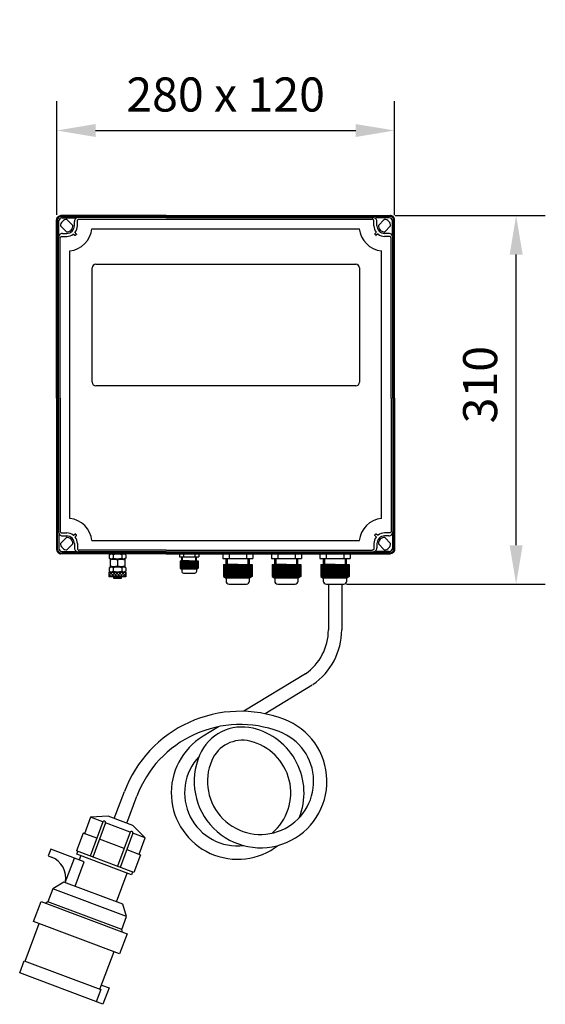
# Model space of a CAD drawing. Extents: x 3225 to 6594, y 9582 to 11848.
# Drawn here: x 5862 to 6295, y 9915 to 10724 of the extents above; entities that cross this region are included whole.
import ezdxf

# ---------------------------------------------------------------- set-up
doc = ezdxf.new("R2010")
doc.units = 0
doc.layers.get('0').update_dxf_attribs({"linetype": 'CONTINUOUS'})
doc.layers.get('DEFPOINTS').update_dxf_attribs({"linetype": 'CONTINUOUS'})
for name, color, linetype in [('AM_0', 7, 'CONTINUOUS'), ('AM_0N', 7, 'CONTINUOUS'), ('AM_4', 3, 'CONTINUOUS'), ('AM_5', 3, 'CONTINUOUS'), ('L1', 7, 'CONTINUOUS')]:
    doc.layers.add(name, color=color, linetype=linetype)
doc.dimstyles.new('GEN-ISO$0$0$0', dxfattribs={"dimscale": 4, "dimtxt": 3.5, "dimasz": 2.5, "dimexe": 1, "dimexo": 1, "dimgap": 2, "dimtad": 1, "dimtxsty": 'STANDARD', "dimcen": 0, "dimclrd": 3, "dimclre": 3, "dimclrt": 2, "dimazin": 3, "dimtp": 0.1, "dimtm": 0.1, "dimtfac": 0.71, "dimtmove": 0, "dimatfit": 3, "dimtzin": 0})

# ---------------------------------------------------------------- blocks, each defined once
blk = doc.blocks.new('*D31')
at = {"layer": 'AM_5', "color": 3}
for p, q in [((5892.89, 10564.05), (5892.89, 10657.26)), ((6170.87, 10563.75), (6170.87, 10657.26)), ((5924.89, 10633.26), (6138.87, 10633.26))]:
    blk.add_line(p, q, dxfattribs=at)
for points in [[(5924.89, 10638.59), (5924.89, 10627.93), (5892.89, 10633.26)], [(6138.87, 10638.59), (6138.87, 10627.93), (6170.87, 10633.26)]]:
    blk.add_solid(points, dxfattribs=at)
at = {"layer": 'DEFPOINTS', "color": 0}
for p in [(6170.87, 10633.26), (5892.89, 10560.05), (6170.87, 10559.75)]:
    blk.add_point(p, dxfattribs=at)
at = {"layer": 'AM_5', "color": 2, "insert": (6031.88, 10659.26), "char_height": 28, "attachment_point": 5}
blk.add_mtext('280 x 120', dxfattribs=at)
blk = doc.blocks.new('*D32')
at = {"layer": 'AM_5', "color": 3}
for p, q in [((6171.37, 10563.26), (6294.87, 10563.26)), ((6270.87, 10292.27), (6270.87, 10531.26)), ((6131.35, 10260.27), (6294.87, 10260.27))]:
    blk.add_line(p, q, dxfattribs=at)
for points in [[(6265.54, 10531.26), (6276.21, 10531.26), (6270.87, 10563.26)], [(6265.54, 10292.27), (6276.21, 10292.27), (6270.87, 10260.27)]]:
    blk.add_solid(points, dxfattribs=at)
at = {"layer": 'DEFPOINTS', "color": 0}
for p in [(6167.37, 10563.26), (6270.87, 10563.26), (6127.35, 10260.27)]:
    blk.add_point(p, dxfattribs=at)
at = {"layer": 'AM_5', "color": 2, "insert": (6244.87, 10424.27), "char_height": 28, "attachment_point": 5, "rotation": 90}
blk.add_mtext('310', dxfattribs=at)

msp = doc.modelspace()

# ---------------------------------------------------------------- hatches: boundary and pattern name
at = {"layer": 'AM_4'}
h = msp.add_hatch(dxfattribs=at)
h.set_pattern_fill('_U', color=256, scale=1.725, angle=45, style=0, double=1, pattern_type=0)
h.set_pattern_definition([(45, (-11288.9838, 10504.4923), (-1.2197592, 1.2197592), []), (135, (-11288.9838, 10504.4923), (-1.2197592, -1.2197592), [])])
h.paths.add_polyline_path([(5936.14, 10266.36), (5949.64, 10266.36), (5949.64, 10270.11), (5936.14, 10270.11)])

# ---------------------------------------------------------------- linework, layer by layer
for p, q in [((5922.04, 10426.25), (5922.04, 10520.25)), ((5925.04, 10523.25), (6139.04, 10523.25)), ((6142.04, 10520.25), (6142.04, 10426.25)), ((6139.04, 10423.25), (5925.04, 10423.25)), ((5942.89, 10279.99), (5942.89, 10275.37))]:
    msp.add_line(p, q)
for points in [[(5936.14, 10270.11), (5949.64, 10270.11), (5949.64, 10266.36), (5936.14, 10266.36)], [(5939.89, 10266.36), (5945.89, 10266.36), (5945.89, 10264.86), (5939.89, 10264.86)]]:
    msp.add_lwpolyline(points, close=True)
for centre, start, end in [((5925.04, 10520.25), 90, 180), ((6139.04, 10520.25), 0, 90), ((5925.04, 10426.25), 180, 270), ((6139.04, 10426.25), 270, 0)]:
    msp.add_arc(centre, 3, start, end)
at = {"layer": 'AM_0'}
for p, q in [((5993.95, 10282.7), (6009.82, 10282.7)), ((5994.37, 10279.5), (6009.41, 10279.5)), ((5995.81, 10279.5), (5995.81, 10282.7)), ((6001.89, 10279.5), (5995.81, 10279.5)), ((6001.89, 10279.5), (6007.97, 10279.5)), ((6007.97, 10279.5), (6007.97, 10282.7)), ((6029.49, 10281.28), (6054.28, 10281.28)), ((6030.14, 10276.28), (6053.64, 10276.28)), ((6032.39, 10276.28), (6032.39, 10281.28)), ((6041.89, 10276.28), (6032.39, 10276.28)), ((6041.89, 10276.28), (6051.39, 10276.28)), ((6051.39, 10276.28), (6051.39, 10281.28)), ((6069.49, 10281.28), (6094.28, 10281.28)), ((6070.14, 10276.28), (6093.64, 10276.28)), ((6072.39, 10276.28), (6072.39, 10281.28)), ((6081.89, 10276.28), (6072.39, 10276.28)), ((6081.89, 10276.28), (6091.39, 10276.28)), ((6091.39, 10276.28), (6091.39, 10281.28)), ((6109.49, 10281.28), (6134.28, 10281.28)), ((6110.14, 10276.28), (6133.64, 10276.28)), ((6112.39, 10276.28), (6112.39, 10281.28)), ((6121.89, 10276.28), (6112.39, 10276.28)), ((6121.89, 10276.28), (6131.39, 10276.28)), ((6131.39, 10276.28), (6131.39, 10281.28)), ((5995.71, 10272.46), (5995.71, 10270.86)), ((5997.31, 10269.26), (6006.47, 10269.26)), ((6008.07, 10270.86), (6008.07, 10272.46)), ((6032.23, 10265.27), (6032.23, 10262.77)), ((6034.73, 10260.27), (6049.04, 10260.27)), ((6051.54, 10262.77), (6051.54, 10265.27)), ((6072.23, 10265.27), (6072.23, 10262.77)), ((6074.73, 10260.27), (6089.04, 10260.27)), ((6091.54, 10262.77), (6091.54, 10265.27)), ((6112.23, 10265.27), (6112.23, 10262.77)), ((6114.73, 10260.27), (6129.04, 10260.27)), ((6131.54, 10262.77), (6131.54, 10265.27))]:
    msp.add_line(p, q, dxfattribs=at)
for centre, radius, start, end in [((5997.31, 10270.86), 1.6, 180, 270), ((6006.47, 10270.86), 1.6, 270, 0), ((6034.73, 10262.77), 2.5, 180, 270), ((6049.04, 10262.77), 2.5, 270, 0), ((6074.73, 10262.77), 2.5, 180, 270), ((6089.04, 10262.77), 2.5, 270, 0), ((6114.73, 10262.77), 2.5, 180, 270), ((6129.04, 10262.77), 2.5, 270, 0)]:
    msp.add_arc(centre, radius, start, end, dxfattribs=at)
at = {"layer": 'AM_0N'}
for p, q in [((5935.96, 10284.42), (5937.41, 10285.26)), ((5935.96, 10284.42), (5935.96, 10281.67)), ((5948.36, 10285.26), (5937.41, 10285.26)), ((5939.42, 10284.42), (5939.42, 10281.67)), ((5946.35, 10284.42), (5946.35, 10281.67)), ((5949.82, 10284.42), (5948.36, 10285.26)), ((5949.82, 10284.42), (5949.82, 10281.67)), ((5993.95, 10285.26), (5993.95, 10282.7)), ((5997.28, 10285.26), (5997.28, 10282.7)), ((6006.49, 10285.26), (6006.49, 10282.7)), ((6009.82, 10285.26), (6009.82, 10282.7)), ((6029.49, 10285.28), (6029.49, 10281.28)), ((6034.69, 10285.28), (6034.69, 10281.28)), ((6049.08, 10285.28), (6049.08, 10281.28)), ((6054.28, 10285.28), (6054.28, 10281.28)), ((6069.49, 10285.28), (6069.49, 10281.28)), ((6074.69, 10285.28), (6074.69, 10281.28)), ((6089.08, 10285.28), (6089.08, 10281.28)), ((6094.28, 10285.28), (6094.28, 10281.28)), ((6109.49, 10285.28), (6109.49, 10281.28)), ((6114.69, 10285.28), (6114.69, 10281.28)), ((6129.08, 10285.28), (6129.08, 10281.28)), ((6134.28, 10285.28), (6134.28, 10281.28)), ((5935.96, 10281.67), (5937.41, 10280.83)), ((5937.41, 10280.83), (5936.89, 10280.53)), ((5936.89, 10280.53), (5936.89, 10274.84)), ((5948.36, 10280.83), (5937.41, 10280.83)), ((5937.41, 10280.83), (5948.36, 10280.83)), ((5949.82, 10281.67), (5948.36, 10280.83)), ((5948.36, 10280.83), (5948.89, 10280.53)), ((5948.89, 10280.53), (5948.89, 10274.84)), ((5994.37, 10279.5), (5994.37, 10273.23)), ((5997.69, 10279.5), (5997.69, 10273.23)), ((6006.08, 10279.5), (6006.08, 10273.23)), ((6009.41, 10279.5), (6009.41, 10273.23)), ((6030.14, 10276.28), (6030.14, 10266.48)), ((6035.33, 10276.28), (6035.33, 10266.48)), ((6048.44, 10276.28), (6048.44, 10266.48)), ((6053.64, 10276.28), (6053.64, 10266.48)), ((6070.14, 10276.28), (6070.14, 10266.48)), ((6075.33, 10276.28), (6075.33, 10266.48)), ((6088.44, 10276.28), (6088.44, 10266.48)), ((6093.64, 10276.28), (6093.64, 10266.48)), ((6110.14, 10276.28), (6110.14, 10266.48)), ((6115.33, 10276.28), (6115.33, 10266.48)), ((6128.44, 10276.28), (6128.44, 10266.48)), ((6133.64, 10276.28), (6133.64, 10266.48)), ((5935.96, 10273.69), (5937.41, 10274.53)), ((5935.96, 10273.69), (5935.96, 10270.95)), ((5935.96, 10270.95), (5937.41, 10270.11)), ((5936.89, 10274.84), (5937.41, 10274.53)), ((5948.36, 10274.53), (5937.41, 10274.53)), ((5948.36, 10274.53), (5937.41, 10274.53)), ((5948.36, 10270.11), (5937.41, 10270.11)), ((5939.42, 10273.69), (5939.42, 10270.95)), ((5946.35, 10273.69), (5946.35, 10270.95)), ((5948.89, 10274.84), (5948.36, 10274.53)), ((5949.82, 10273.69), (5948.36, 10274.53)), ((5949.82, 10270.95), (5948.36, 10270.11)), ((5949.82, 10273.69), (5949.82, 10270.95)), ((5994.37, 10273.23), (5995.71, 10272.46)), ((6008.07, 10272.46), (5995.71, 10272.46)), ((6009.41, 10273.23), (6008.07, 10272.46)), ((6030.14, 10266.48), (6032.23, 10265.27)), ((6051.54, 10265.27), (6032.23, 10265.27)), ((6053.64, 10266.48), (6051.54, 10265.27)), ((6070.14, 10266.48), (6072.23, 10265.27)), ((6091.54, 10265.27), (6072.23, 10265.27)), ((6093.64, 10266.48), (6091.54, 10265.27)), ((6110.14, 10266.48), (6112.23, 10265.27)), ((6131.54, 10265.27), (6112.23, 10265.27)), ((6133.64, 10266.48), (6131.54, 10265.27))]:
    msp.add_line(p, q, dxfattribs=at)
for centre, radius, start, end in [((5937.69, 10281.89), 3.06, 55.56153, 115.56153), ((5942.89, 10273.51), 11.45, 72.38303, 107.61697), ((5948.08, 10281.89), 3.06, 64.43847, 124.43847), ((5937.69, 10284.2), 3.06, 244.43847, 304.43847), ((5939.89, 10271.88), 8.65, 69.70545, 110.29455), ((5939.89, 10283.49), 8.65, 249.70545, 290.29455), ((5942.89, 10292.59), 11.45, 252.38303, 287.61697), ((5945.89, 10271.88), 8.65, 69.70545, 110.29455), ((5945.89, 10283.49), 8.65, 249.70545, 290.29455), ((5948.08, 10284.2), 3.06, 235.56153, 295.56153), ((5937.69, 10271.17), 3.06, 55.56153, 115.56153), ((5937.69, 10273.48), 3.06, 244.43847, 304.43847), ((5942.89, 10262.78), 11.45, 72.38303, 107.61697), ((5942.89, 10281.86), 11.45, 252.38303, 287.61697), ((5948.08, 10271.17), 3.06, 64.43847, 124.43847), ((5948.08, 10273.48), 3.06, 235.56153, 295.56153), ((5996.03, 10275.66), 2.94, 244.43847, 304.43847), ((6001.89, 10290.03), 17.32, 255.98522, 284.01478), ((6007.74, 10275.66), 2.94, 235.56153, 295.56153), ((6032.73, 10270.27), 4.6, 244.43847, 304.43847), ((6041.89, 10292.74), 27.06, 255.98522, 284.01478), ((6051.04, 10270.27), 4.6, 235.56153, 295.56153), ((6072.73, 10270.27), 4.6, 244.43847, 304.43847), ((6081.89, 10292.74), 27.06, 255.98522, 284.01478), ((6091.04, 10270.27), 4.6, 235.56153, 295.56153), ((6112.73, 10270.27), 4.6, 244.43847, 304.43847), ((6121.89, 10292.74), 27.06, 255.98522, 284.01478), ((6131.04, 10270.27), 4.6, 235.56153, 295.56153)]:
    msp.add_arc(centre, radius, start, end, dxfattribs=at)
at = {"layer": 'AM_4'}
for p, q in [((5909.92, 10555), (5909.92, 10558.96)), ((5911.33, 10560.45), (6152.32, 10560.46)), ((6153.82, 10555), (6153.82, 10558.96)), ((5921.89, 10552.46), (6141.89, 10552.46)), ((5895.67, 10413.27), (5895.67, 10544.7)), ((5897.17, 10546.2), (5901.12, 10546.2)), ((5906.83, 10547.99), (5907.92, 10547.08)), ((5909.05, 10548.21), (5908.13, 10549.29)), ((5908.32, 10547.09), (5909.03, 10547.8)), ((6154.7, 10548.21), (6155.61, 10549.29)), ((6155.42, 10547.09), (6154.72, 10547.8)), ((6156.92, 10547.99), (6155.83, 10547.08)), ((6166.57, 10546.2), (6162.62, 10546.2)), ((6168.07, 10413.27), (6168.07, 10544.7)), ((5903.67, 10314.28), (5903.67, 10534.23)), ((6159.98, 10314.28), (6159.98, 10534.23)), ((5895.67, 10413.27), (5895.67, 10303.82)), ((6168.07, 10413.27), (6168.07, 10303.82)), ((5897.17, 10302.32), (5901.12, 10302.32)), ((5906.83, 10300.53), (5907.92, 10301.44)), ((5909.05, 10300.31), (5908.13, 10299.23)), ((5908.32, 10301.43), (5909.03, 10300.72)), ((6154.7, 10300.31), (6155.61, 10299.23)), ((6155.42, 10301.43), (6154.72, 10300.72)), ((6156.92, 10300.53), (6155.83, 10301.44)), ((6166.57, 10302.32), (6162.62, 10302.32)), ((5909.92, 10293.52), (5909.92, 10289.56)), ((5921.89, 10296.06), (6141.89, 10296.06)), ((6153.82, 10293.52), (6153.82, 10289.56)), ((5982.87, 10288.06), (5911.42, 10288.06)), ((5982.87, 10288.06), (6152.32, 10288.06)), ((5994.65, 10279.5), (5994.65, 10273.07)), ((5995.29, 10279.5), (5995.29, 10272.81)), ((5995.93, 10279.5), (5995.93, 10272.72)), ((5996.45, 10279.5), (5996.45, 10282.7)), ((5996.57, 10279.5), (5996.57, 10272.77)), ((5997.21, 10279.5), (5997.21, 10272.97)), ((5998.05, 10279.5), (5998.05, 10273.15)), ((5998.69, 10279.5), (5998.69, 10273.02)), ((5999.33, 10279.5), (5999.33, 10272.91)), ((5999.97, 10279.5), (5999.97, 10272.82)), ((6000.61, 10279.5), (6000.61, 10272.77)), ((6001.25, 10279.5), (6001.25, 10272.73)), ((6001.89, 10279.5), (6001.89, 10272.72)), ((6002.53, 10279.5), (6002.53, 10272.73)), ((6003.17, 10279.5), (6003.17, 10272.77)), ((6003.81, 10279.5), (6003.81, 10272.82)), ((6004.45, 10279.5), (6004.45, 10272.91)), ((6005.09, 10279.5), (6005.09, 10273.02)), ((6005.73, 10279.5), (6005.73, 10273.15)), ((6006.56, 10279.5), (6006.56, 10272.97)), ((6007.2, 10279.5), (6007.2, 10272.77)), ((6007.33, 10279.5), (6007.33, 10282.7)), ((6007.84, 10279.5), (6007.84, 10272.72)), ((6008.48, 10279.5), (6008.48, 10272.81)), ((6009.12, 10279.5), (6009.12, 10273.07)), ((6030.58, 10276.28), (6030.58, 10266.23)), ((6031.58, 10276.28), (6031.58, 10265.83)), ((6032.58, 10276.28), (6032.58, 10265.68)), ((6033.39, 10276.28), (6033.39, 10281.28)), ((6033.58, 10276.28), (6033.58, 10265.76)), ((6034.58, 10276.28), (6034.58, 10266.07)), ((6035.89, 10276.28), (6035.89, 10266.35)), ((6036.89, 10276.28), (6036.89, 10266.14)), ((6037.89, 10276.28), (6037.89, 10265.98)), ((6038.89, 10276.28), (6038.89, 10265.85)), ((6039.89, 10276.28), (6039.89, 10265.75)), ((6040.89, 10276.28), (6040.89, 10265.7)), ((6041.89, 10276.28), (6041.89, 10265.68)), ((6042.89, 10276.28), (6042.89, 10265.7)), ((6043.89, 10276.28), (6043.89, 10265.75)), ((6044.89, 10276.28), (6044.89, 10265.85)), ((6045.89, 10276.28), (6045.89, 10265.98)), ((6046.89, 10276.28), (6046.89, 10266.14)), ((6047.89, 10276.28), (6047.89, 10266.35)), ((6049.19, 10276.28), (6049.19, 10266.07)), ((6050.19, 10276.28), (6050.19, 10265.76)), ((6050.39, 10276.28), (6050.39, 10281.28)), ((6051.19, 10276.28), (6051.19, 10265.68)), ((6052.19, 10276.28), (6052.19, 10265.83)), ((6053.19, 10276.28), (6053.19, 10266.23)), ((6070.58, 10276.28), (6070.58, 10266.23)), ((6071.58, 10276.28), (6071.58, 10265.83)), ((6072.58, 10276.28), (6072.58, 10265.68)), ((6073.39, 10276.28), (6073.39, 10281.28)), ((6073.58, 10276.28), (6073.58, 10265.76)), ((6074.58, 10276.28), (6074.58, 10266.07)), ((6075.89, 10276.28), (6075.89, 10266.35)), ((6076.89, 10276.28), (6076.89, 10266.14)), ((6077.89, 10276.28), (6077.89, 10265.98)), ((6078.89, 10276.28), (6078.89, 10265.85)), ((6079.89, 10276.28), (6079.89, 10265.75)), ((6080.89, 10276.28), (6080.89, 10265.7)), ((6081.89, 10276.28), (6081.89, 10265.68)), ((6082.89, 10276.28), (6082.89, 10265.7)), ((6083.89, 10276.28), (6083.89, 10265.75)), ((6084.89, 10276.28), (6084.89, 10265.85)), ((6085.89, 10276.28), (6085.89, 10265.98)), ((6086.89, 10276.28), (6086.89, 10266.14)), ((6087.89, 10276.28), (6087.89, 10266.35)), ((6089.19, 10276.28), (6089.19, 10266.07)), ((6090.19, 10276.28), (6090.19, 10265.76)), ((6090.39, 10276.28), (6090.39, 10281.28)), ((6091.19, 10276.28), (6091.19, 10265.68)), ((6092.19, 10276.28), (6092.19, 10265.83)), ((6093.19, 10276.28), (6093.19, 10266.23)), ((6110.58, 10276.28), (6110.58, 10266.23)), ((6111.58, 10276.28), (6111.58, 10265.83)), ((6112.58, 10276.28), (6112.58, 10265.68)), ((6113.39, 10276.28), (6113.39, 10281.28)), ((6113.58, 10276.28), (6113.58, 10265.76)), ((6114.58, 10276.28), (6114.58, 10266.07)), ((6115.89, 10276.28), (6115.89, 10266.35)), ((6116.89, 10276.28), (6116.89, 10266.14)), ((6117.89, 10276.28), (6117.89, 10265.98)), ((6118.89, 10276.28), (6118.89, 10265.85)), ((6119.89, 10276.28), (6119.89, 10265.75)), ((6120.89, 10276.28), (6120.89, 10265.7)), ((6121.89, 10276.28), (6121.89, 10265.68)), ((6122.89, 10276.28), (6122.89, 10265.7)), ((6123.89, 10276.28), (6123.89, 10265.75)), ((6124.89, 10276.28), (6124.89, 10265.85)), ((6125.89, 10276.28), (6125.89, 10265.98)), ((6126.89, 10276.28), (6126.89, 10266.14)), ((6127.89, 10276.28), (6127.89, 10266.35)), ((6129.19, 10276.28), (6129.19, 10266.07)), ((6130.19, 10276.28), (6130.19, 10265.76)), ((6130.39, 10276.28), (6130.39, 10281.28)), ((6131.19, 10276.28), (6131.19, 10265.68)), ((6132.19, 10276.28), (6132.19, 10265.83)), ((6133.19, 10276.28), (6133.19, 10266.23)), ((6116.43, 10260.27), (6116.43, 10222.59)), ((6127.35, 10260.27), (6127.35, 10222.59)), ((6097.49, 10186.59), (6046.8, 10155.64)), ((6103.18, 10177.27), (6064.42, 10153.61)), ((6026.08, 10142.98), (6013.32, 10135.2)), ((5940.29, 10067.59), (5948.56, 10089.61)), ((5950.51, 10063.75), (5958.79, 10085.77)), ((5920.82, 10068.5), (5915.75, 10055.02)), ((5930.93, 10064.7), (5920.38, 10036.62)), ((5935.29, 10069.47), (5920.82, 10068.5)), ((5930.93, 10064.7), (5920.82, 10068.5)), ((5955.51, 10061.87), (5935.29, 10069.47)), ((5933.18, 10063.86), (5922.63, 10035.77)), ((5953.4, 10056.26), (5933.18, 10063.86)), ((5965.76, 10051.61), (5955.51, 10061.87)), ((5914.63, 10055.44), (5909.15, 10040.84)), ((5925.87, 10051.22), (5914.63, 10055.44)), ((5948.33, 10042.78), (5928.11, 10050.38)), ((5953.4, 10056.26), (5942.84, 10028.17)), ((5955.64, 10055.41), (5945.09, 10027.33)), ((5965.76, 10051.61), (5955.64, 10055.41)), ((5960.69, 10038.13), (5965.76, 10051.61)), ((5887.94, 10042.4), (5885.83, 10036.78)), ((5915.63, 10031.99), (5887.94, 10042.4)), ((5956.32, 10023.11), (5909.15, 10040.84)), ((5909.42, 10038.17), (5910.27, 10040.42)), ((5950.58, 10041.93), (5961.81, 10037.71)), ((5885.83, 10036.78), (5888.64, 10035.73)), ((5899.85, 10014.85), (5907.6, 10035.01)), ((5954.36, 10021.28), (5909.42, 10038.17)), ((5911.53, 10033.53), (5912.79, 10036.9)), ((5961.81, 10037.71), (5956.32, 10023.11)), ((5908.04, 10011.77), (5915.63, 10031.99)), ((5942.12, 9998.96), (5950.99, 10022.55)), ((5955.21, 10023.53), (5954.36, 10021.28)), ((5889.74, 10009.67), (5885.73, 9998.99)), ((5898.88, 10015.21), (5889.74, 10009.67)), ((5950.4, 9986.88), (5889.74, 10009.67)), ((5947.18, 9997.06), (5898.88, 10015.21)), ((5873.92, 9982.93), (5880.04, 9999.22)), ((5880.04, 9999.22), (5950.81, 9972.62)), ((5885.73, 9998.99), (5883.86, 9997.78)), ((5946.38, 9976.19), (5885.73, 9998.99)), ((5950.4, 9986.88), (5947.18, 9997.06)), ((5946.38, 9976.19), (5950.4, 9986.88)), ((5866.9, 9950.31), (5878.51, 9981.2)), ((5944.69, 9956.33), (5873.92, 9982.93)), ((5947, 9974.05), (5946.38, 9976.19)), ((5950.81, 9972.62), (5944.69, 9956.33)), ((5928.5, 9927.17), (5940.11, 9958.06)), ((5862.45, 9940.45), (5866.25, 9950.56)), ((5866.25, 9950.56), (5929.15, 9926.92)), ((5930.97, 9914.7), (5862.45, 9940.45)), ((5929.15, 9926.92), (5925.35, 9916.81)), ((5929.76, 9930.54), (5936.03, 9928.18)), ((5936.03, 9928.18), (5930.97, 9914.7))]:
    msp.add_line(p, q, dxfattribs=at)
for points in [[(5909.92, 10558.96), (5909.93, 10559.14), (5909.97, 10559.32), (5910.02, 10559.49), (5910.09, 10559.66), (5910.19, 10559.81), (5910.3, 10559.95), (5910.43, 10560.08), (5910.57, 10560.19), (5910.73, 10560.29), (5910.89, 10560.36), (5911.06, 10560.42), (5911.24, 10560.45), (5911.42, 10560.46)], [(6153.82, 10558.96), (6153.81, 10559.14), (6153.78, 10559.32), (6153.73, 10559.49), (6153.65, 10559.66), (6153.56, 10559.81), (6153.45, 10559.95), (6153.32, 10560.08), (6153.18, 10560.19), (6153.02, 10560.29), (6152.86, 10560.36), (6152.68, 10560.42), (6152.5, 10560.45), (6152.32, 10560.46)], [(5895.67, 10544.7), (5895.68, 10544.88), (5895.72, 10545.06), (5895.77, 10545.23), (5895.84, 10545.4), (5895.94, 10545.55), (5896.05, 10545.69), (5896.18, 10545.82), (5896.32, 10545.93), (5896.48, 10546.03), (5896.64, 10546.1), (5896.81, 10546.16), (5896.99, 10546.19), (5897.17, 10546.2)], [(5906.45, 10548), (5906.47, 10548.01), (5906.49, 10548.02), (5906.52, 10548.03), (5906.54, 10548.04), (5906.57, 10548.05), (5906.6, 10548.06), (5906.63, 10548.06), (5906.66, 10548.06), (5906.69, 10548.05), (5906.72, 10548.05), (5906.74, 10548.04), (5906.77, 10548.03), (5906.8, 10548.01), (5906.82, 10548), (5906.83, 10547.99)], [(5908.32, 10547.09), (5908.25, 10547.04), (5908.17, 10547.01), (5908.08, 10547.01), (5907.99, 10547.03), (5907.92, 10547.08)], [(5908.13, 10549.29), (5908.11, 10549.33), (5908.09, 10549.36), (5908.08, 10549.38), (5908.07, 10549.4), (5908.07, 10549.43), (5908.07, 10549.45), (5908.06, 10549.47), (5908.06, 10549.49), (5908.06, 10549.51), (5908.07, 10549.54), (5908.07, 10549.56), (5908.08, 10549.58), (5908.09, 10549.6), (5908.1, 10549.63), (5908.11, 10549.65), (5908.12, 10549.67)], [(5909.05, 10548.21), (5909.09, 10548.13), (5909.11, 10548.04), (5909.11, 10547.96), (5909.08, 10547.87), (5909.03, 10547.8)], [(6154.7, 10548.21), (6154.65, 10548.13), (6154.63, 10548.04), (6154.63, 10547.96), (6154.66, 10547.87), (6154.72, 10547.8)], [(6155.42, 10547.09), (6155.5, 10547.04), (6155.58, 10547.01), (6155.67, 10547.01), (6155.75, 10547.03), (6155.83, 10547.08)], [(6155.61, 10549.29), (6155.64, 10549.33), (6155.65, 10549.36), (6155.66, 10549.38), (6155.67, 10549.4), (6155.68, 10549.43), (6155.68, 10549.45), (6155.68, 10549.47), (6155.68, 10549.49), (6155.68, 10549.51), (6155.68, 10549.54), (6155.67, 10549.56), (6155.67, 10549.58), (6155.66, 10549.6), (6155.65, 10549.63), (6155.64, 10549.65), (6155.62, 10549.67)], [(6157.29, 10548), (6157.27, 10548.01), (6157.25, 10548.02), (6157.23, 10548.03), (6157.2, 10548.04), (6157.17, 10548.05), (6157.15, 10548.06), (6157.12, 10548.06), (6157.09, 10548.06), (6157.06, 10548.05), (6157.03, 10548.05), (6157, 10548.04), (6156.98, 10548.03), (6156.95, 10548.01), (6156.93, 10548), (6156.92, 10547.99)], [(6168.07, 10544.7), (6168.06, 10544.88), (6168.03, 10545.06), (6167.98, 10545.23), (6167.9, 10545.4), (6167.81, 10545.55), (6167.7, 10545.69), (6167.57, 10545.82), (6167.43, 10545.93), (6167.27, 10546.03), (6167.11, 10546.1), (6166.93, 10546.16), (6166.75, 10546.19), (6166.57, 10546.2)], [(5895.67, 10303.82), (5895.68, 10303.64), (5895.72, 10303.46), (5895.77, 10303.29), (5895.84, 10303.12), (5895.94, 10302.97), (5896.05, 10302.82), (5896.18, 10302.7), (5896.32, 10302.58), (5896.48, 10302.49), (5896.64, 10302.42), (5896.81, 10302.36), (5896.99, 10302.33), (5897.17, 10302.32)], [(5906.45, 10300.52), (5906.47, 10300.51), (5906.49, 10300.5), (5906.52, 10300.48), (5906.54, 10300.47), (5906.57, 10300.47), (5906.6, 10300.46), (5906.63, 10300.46), (5906.66, 10300.46), (5906.69, 10300.46), (5906.72, 10300.47), (5906.74, 10300.48), (5906.77, 10300.49), (5906.8, 10300.51), (5906.82, 10300.52), (5906.83, 10300.53)], [(5908.32, 10301.43), (5908.25, 10301.48), (5908.17, 10301.51), (5908.08, 10301.51), (5907.99, 10301.49), (5907.92, 10301.44)], [(5909.05, 10300.31), (5909.09, 10300.39), (5909.11, 10300.47), (5909.11, 10300.56), (5909.08, 10300.65), (5909.03, 10300.72)], [(6154.7, 10300.31), (6154.65, 10300.39), (6154.63, 10300.47), (6154.63, 10300.56), (6154.66, 10300.65), (6154.72, 10300.72)], [(6155.42, 10301.43), (6155.5, 10301.48), (6155.58, 10301.51), (6155.67, 10301.51), (6155.75, 10301.49), (6155.83, 10301.44)], [(6168.07, 10303.82), (6168.06, 10303.64), (6168.03, 10303.46), (6167.98, 10303.29), (6167.9, 10303.12), (6167.81, 10302.97), (6167.7, 10302.82), (6167.57, 10302.7), (6167.43, 10302.58), (6167.27, 10302.49), (6167.11, 10302.42), (6166.93, 10302.36), (6166.75, 10302.33), (6166.57, 10302.32)], [(5908.13, 10299.23), (5908.11, 10299.19), (5908.09, 10299.16), (5908.08, 10299.14), (5908.07, 10299.12), (5908.07, 10299.09), (5908.07, 10299.07), (5908.06, 10299.05), (5908.06, 10299.03), (5908.06, 10299.01), (5908.07, 10298.98), (5908.07, 10298.96), (5908.08, 10298.94), (5908.09, 10298.92), (5908.1, 10298.89), (5908.11, 10298.87), (5908.12, 10298.85)], [(6155.61, 10299.23), (6155.64, 10299.19), (6155.65, 10299.16), (6155.66, 10299.14), (6155.67, 10299.12), (6155.68, 10299.09), (6155.68, 10299.07), (6155.68, 10299.05), (6155.68, 10299.03), (6155.68, 10299.01), (6155.68, 10298.98), (6155.67, 10298.96), (6155.67, 10298.94), (6155.66, 10298.92), (6155.65, 10298.89), (6155.64, 10298.87), (6155.62, 10298.85)], [(5909.92, 10289.56), (5909.93, 10289.38), (5909.97, 10289.2), (5910.02, 10289.03), (5910.09, 10288.86), (5910.19, 10288.71), (5910.3, 10288.56), (5910.43, 10288.44), (5910.57, 10288.32), (5910.73, 10288.23), (5910.89, 10288.16), (5911.06, 10288.1), (5911.24, 10288.07), (5911.42, 10288.06)], [(6153.82, 10289.56), (6153.81, 10289.38), (6153.78, 10289.2), (6153.73, 10289.03), (6153.65, 10288.86), (6153.56, 10288.71), (6153.45, 10288.56), (6153.32, 10288.44), (6153.18, 10288.32), (6153.02, 10288.23), (6152.86, 10288.16), (6152.68, 10288.1), (6152.5, 10288.07), (6152.32, 10288.06)]]:
    msp.add_lwpolyline(points, dxfattribs=at)
for centre, radius, start, end in [((5901.12, 10555), 20.92, 277.00121, 353.01929), ((5901.12, 10555), 8.8, 322.71453, 0), ((6162.53, 10555), 20.92, 186.98071, 262.99879), ((6162.62, 10555), 8.8, 180, 217.28547), ((5901.12, 10555), 8.8, 270, 307.28547), ((6162.62, 10555), 8.8, 232.71453, 270), ((6166.07, 10545.4), 3.3, 0, 41.4099), ((5901.12, 10293.52), 20.92, 6.98071, 82.99879), ((6162.53, 10293.52), 20.92, 97.00121, 173.01929), ((5901.12, 10293.52), 8.8, 52.71453, 90), ((6162.62, 10293.52), 8.8, 90, 127.28547), ((5901.12, 10293.52), 8.8, 0, 37.28547), ((6162.62, 10293.52), 8.8, 142.71453, 180), ((6072.75, 10222.59), 43.68, 304.50092, 0), ((6072.75, 10222.59), 54.6, 304.50092, 0), ((6043.97, 10053.76), 101.92, 69.40374, 159.40374), ((6060.61, 10098.05), 54.6, 156.70474, 69.40374), ((6043.97, 10053.76), 91, 69.40374, 159.40374), ((6045.57, 10104.53), 38.22, 76.61989, 156.70474), ((6060.61, 10098.05), 43.68, 156.70474, 69.40374), ((6041.78, 10088.6), 54.6, 337.90975, 76.61989), ((6041.78, 10088.6), 54.6, 121.41141, 307.7906), ((6045.57, 10104.53), 27.3, 76.61989, 156.70474), ((6041.78, 10088.6), 43.68, 310.62312, 76.61989), ((6041.78, 10088.6), 43.68, 136.63818, 276.68645), ((5931.96, 10064.03), 1.23, 351.94725, 146.87525), ((5954.43, 10055.59), 1.23, 351.94725, 146.87525), ((5882.3, 10018.88), 18, 347.06574, 69.40374)]:
    msp.add_arc(centre, radius, start, end, dxfattribs=at)
at = {"layer": 'L1'}
for p, q in [((5892.87, 10413.27), (5892.87, 10559.75)), ((5893.67, 10559.8), (5893.67, 10413.27)), ((5894.67, 10547.78), (5894.67, 10558.86)), ((5982.87, 10563.26), (5896.37, 10563.26)), ((5896.37, 10562.5), (5982.87, 10562.5)), ((5897.27, 10561.46), (5908.34, 10561.46)), ((5901.37, 10560.02), (5901.36, 10560.02)), ((5906.14, 10555.25), (5901.37, 10560.02)), ((5907.42, 10557.5), (5907.42, 10558.46)), ((5982.87, 10561.76), (5910.72, 10561.76)), ((5982.87, 10563.26), (6167.37, 10563.26)), ((6167.37, 10562.5), (5982.87, 10562.5)), ((5982.87, 10561.76), (6153.02, 10561.76)), ((6166.47, 10561.46), (6155.4, 10561.46)), ((6156.32, 10557.5), (6156.32, 10558.46)), ((6157.6, 10555.25), (6162.37, 10560.02)), ((6162.37, 10560.02), (6162.38, 10560.02)), ((6169.07, 10547.78), (6169.07, 10558.86)), ((6170.07, 10559.8), (6170.07, 10413.27)), ((6170.87, 10413.27), (6170.87, 10559.75)), ((5896.1, 10554.76), (5896.1, 10554.75)), ((5896.1, 10554.75), (5900.87, 10549.98)), ((5906.14, 10555.24), (5906.14, 10555.25)), ((5907.42, 10555), (5907.42, 10557.5)), ((6156.32, 10555), (6156.32, 10557.5)), ((6157.6, 10555.24), (6157.6, 10555.25)), ((6167.64, 10554.75), (6162.87, 10549.98)), ((6167.64, 10554.76), (6167.64, 10554.75)), ((5894.37, 10413.27), (5894.37, 10545.4)), ((5897.67, 10548.7), (5898.62, 10548.7)), ((5898.62, 10548.7), (5901.12, 10548.7)), ((5900.87, 10549.98), (5900.88, 10549.98)), ((6165.12, 10548.7), (6162.62, 10548.7)), ((6162.87, 10549.98), (6162.86, 10549.98)), ((6166.07, 10548.7), (6165.12, 10548.7)), ((6169.37, 10413.27), (6169.37, 10545.4)), ((5892.87, 10413.27), (5892.87, 10288.77)), ((5893.67, 10288.72), (5893.67, 10413.27)), ((5894.37, 10413.27), (5894.37, 10303.12)), ((6169.37, 10413.27), (6169.37, 10303.12)), ((6170.07, 10288.72), (6170.07, 10413.27)), ((6170.87, 10413.27), (6170.87, 10288.77)), ((5894.67, 10300.74), (5894.67, 10289.66)), ((5897.67, 10299.82), (5898.62, 10299.82)), ((5898.62, 10299.82), (5901.12, 10299.82)), ((6165.12, 10299.82), (6162.62, 10299.82)), ((6166.07, 10299.82), (6165.12, 10299.82)), ((6169.07, 10300.74), (6169.07, 10289.66)), ((5896.1, 10293.77), (5900.87, 10298.54)), ((5896.1, 10293.76), (5896.1, 10293.77)), ((5900.87, 10298.54), (5900.88, 10298.54)), ((5906.14, 10293.27), (5901.37, 10288.5)), ((5906.14, 10293.28), (5906.14, 10293.27)), ((5907.42, 10293.52), (5907.42, 10291.02)), ((6156.32, 10293.52), (6156.32, 10291.02)), ((6157.6, 10293.28), (6157.6, 10293.27)), ((6157.6, 10293.27), (6162.37, 10288.5)), ((6162.87, 10298.54), (6162.86, 10298.54)), ((6167.64, 10293.77), (6162.87, 10298.54)), ((6167.64, 10293.76), (6167.64, 10293.77)), ((5896.37, 10286.02), (5982.87, 10286.02)), ((5982.87, 10285.26), (5896.37, 10285.26)), ((5897.27, 10287.06), (5908.34, 10287.06)), ((5901.37, 10288.5), (5901.36, 10288.5)), ((5907.42, 10291.02), (5907.42, 10290.06)), ((5982.87, 10286.76), (5910.72, 10286.76)), ((5982.87, 10286.76), (6153.02, 10286.76)), ((6167.37, 10286.02), (5982.87, 10286.02)), ((5982.87, 10285.26), (6167.37, 10285.26)), ((6166.47, 10287.06), (6155.4, 10287.06)), ((6156.32, 10291.02), (6156.32, 10290.06)), ((6162.37, 10288.5), (6162.38, 10288.5))]:
    msp.add_line(p, q, dxfattribs=at)
for points in [[(5892.87, 10559.8), (5892.88, 10559.96), (5892.89, 10560.13), (5892.92, 10560.3), (5892.95, 10560.47), (5892.99, 10560.64), (5893.03, 10560.8), (5893.09, 10560.97), (5893.15, 10561.13), (5893.23, 10561.29), (5893.31, 10561.44), (5893.39, 10561.59), (5893.49, 10561.74), (5893.59, 10561.88), (5893.69, 10562.01), (5893.8, 10562.14), (5893.92, 10562.25), (5894.04, 10562.37), (5894.17, 10562.47), (5894.3, 10562.58), (5894.44, 10562.68), (5894.58, 10562.77), (5894.73, 10562.85), (5894.89, 10562.93), (5895.05, 10563), (5895.21, 10563.06), (5895.37, 10563.11), (5895.54, 10563.16), (5895.71, 10563.2), (5895.88, 10563.22), (5896.04, 10563.24), (5896.21, 10563.26), (5896.37, 10563.26)], [(5892.87, 10559.75), (5892.87, 10559.77), (5892.87, 10559.8)], [(5896.37, 10563.26), (5896.37, 10563.26)], [(5908.34, 10561.46), (5908.35, 10561.46), (5908.38, 10561.46), (5908.41, 10561.45), (5908.44, 10561.44), (5908.46, 10561.43), (5908.49, 10561.42), (5908.51, 10561.4), (5908.54, 10561.39), (5908.56, 10561.37), (5908.58, 10561.35), (5908.59, 10561.32), (5908.61, 10561.3), (5908.62, 10561.28), (5908.63, 10561.26), (5908.63, 10561.23), (5908.64, 10561.21), (5908.64, 10561.19), (5908.64, 10561.17), (5908.64, 10561.15), (5908.64, 10561.12), (5908.64, 10561.1), (5908.63, 10561.08), (5908.62, 10561.06), (5908.61, 10561.03), (5908.6, 10561.01), (5908.59, 10560.99), (5908.57, 10560.97), (5908.56, 10560.95), (5908.54, 10560.93)], [(6155.4, 10561.46), (6155.4, 10561.46), (6155.37, 10561.46), (6155.34, 10561.45), (6155.31, 10561.44), (6155.28, 10561.43), (6155.26, 10561.42), (6155.23, 10561.4), (6155.21, 10561.39), (6155.19, 10561.37), (6155.17, 10561.35), (6155.15, 10561.32), (6155.14, 10561.3), (6155.13, 10561.28), (6155.12, 10561.26), (6155.11, 10561.23), (6155.11, 10561.21), (6155.11, 10561.19), (6155.1, 10561.17), (6155.1, 10561.15), (6155.11, 10561.12), (6155.11, 10561.1), (6155.11, 10561.08), (6155.12, 10561.06), (6155.13, 10561.03), (6155.14, 10561.01), (6155.16, 10560.99), (6155.17, 10560.97), (6155.19, 10560.95), (6155.21, 10560.93)], [(6170.87, 10559.8), (6170.87, 10559.96), (6170.85, 10560.13), (6170.83, 10560.3), (6170.8, 10560.47), (6170.76, 10560.64), (6170.71, 10560.8), (6170.66, 10560.97), (6170.59, 10561.13), (6170.52, 10561.29), (6170.44, 10561.44), (6170.35, 10561.59), (6170.26, 10561.74), (6170.16, 10561.88), (6170.05, 10562.01), (6169.94, 10562.14), (6169.83, 10562.25), (6169.71, 10562.37), (6169.58, 10562.47), (6169.45, 10562.58), (6169.31, 10562.68), (6169.16, 10562.77), (6169.01, 10562.85), (6168.86, 10562.93), (6168.7, 10563), (6168.54, 10563.06), (6168.37, 10563.11), (6168.2, 10563.16), (6168.04, 10563.2), (6167.87, 10563.22), (6167.7, 10563.24), (6167.54, 10563.26), (6167.37, 10563.26)], [(6167.37, 10563.26), (6167.37, 10563.26)], [(6170.87, 10559.75), (6170.87, 10559.77), (6170.87, 10559.8)], [(5895.2, 10547.58), (5895.18, 10547.56), (5895.16, 10547.54), (5895.14, 10547.53), (5895.11, 10547.51), (5895.09, 10547.5), (5895.06, 10547.49), (5895.03, 10547.49), (5895, 10547.48), (5894.97, 10547.48), (5894.94, 10547.48), (5894.92, 10547.49), (5894.89, 10547.49), (5894.86, 10547.5), (5894.83, 10547.52), (5894.81, 10547.53), (5894.78, 10547.55), (5894.76, 10547.57), (5894.74, 10547.59), (5894.72, 10547.61), (5894.71, 10547.64), (5894.7, 10547.66), (5894.69, 10547.68), (5894.68, 10547.7), (5894.68, 10547.73), (5894.67, 10547.75), (5894.67, 10547.78)], [(6168.55, 10547.58), (6168.57, 10547.56), (6168.59, 10547.54), (6168.61, 10547.53), (6168.63, 10547.51), (6168.66, 10547.5), (6168.69, 10547.49), (6168.71, 10547.49), (6168.74, 10547.48), (6168.77, 10547.48), (6168.8, 10547.48), (6168.83, 10547.49), (6168.86, 10547.49), (6168.89, 10547.5), (6168.91, 10547.52), (6168.94, 10547.53), (6168.96, 10547.55), (6168.98, 10547.57), (6169, 10547.59), (6169.02, 10547.61), (6169.04, 10547.64), (6169.05, 10547.66), (6169.06, 10547.68), (6169.06, 10547.7), (6169.07, 10547.73), (6169.07, 10547.75), (6169.07, 10547.78)], [(5895.2, 10300.94), (5895.18, 10300.96), (5895.16, 10300.97), (5895.14, 10300.99), (5895.11, 10301), (5895.09, 10301.02), (5895.06, 10301.03), (5895.03, 10301.03), (5895, 10301.04), (5894.97, 10301.04), (5894.94, 10301.04), (5894.92, 10301.03), (5894.89, 10301.03), (5894.86, 10301.02), (5894.83, 10301), (5894.81, 10300.99), (5894.78, 10300.97), (5894.76, 10300.95), (5894.74, 10300.93), (5894.72, 10300.91), (5894.71, 10300.88), (5894.7, 10300.86), (5894.69, 10300.84), (5894.68, 10300.82), (5894.68, 10300.79), (5894.67, 10300.77), (5894.67, 10300.74)], [(6157.29, 10300.52), (6157.27, 10300.51), (6157.25, 10300.5), (6157.23, 10300.48), (6157.2, 10300.47), (6157.17, 10300.47), (6157.15, 10300.46), (6157.12, 10300.46), (6157.09, 10300.46), (6157.06, 10300.46), (6157.03, 10300.47), (6157, 10300.48), (6156.98, 10300.49), (6156.95, 10300.51), (6156.93, 10300.52), (6156.92, 10300.53)], [(6168.55, 10300.94), (6168.57, 10300.96), (6168.59, 10300.97), (6168.61, 10300.99), (6168.63, 10301), (6168.66, 10301.02), (6168.69, 10301.03), (6168.71, 10301.03), (6168.74, 10301.04), (6168.77, 10301.04), (6168.8, 10301.04), (6168.83, 10301.03), (6168.86, 10301.03), (6168.89, 10301.02), (6168.91, 10301), (6168.94, 10300.99), (6168.96, 10300.97), (6168.98, 10300.95), (6169, 10300.93), (6169.02, 10300.91), (6169.04, 10300.88), (6169.05, 10300.86), (6169.06, 10300.84), (6169.06, 10300.82), (6169.07, 10300.79), (6169.07, 10300.77), (6169.07, 10300.74)], [(5892.87, 10288.77), (5892.87, 10288.74), (5892.87, 10288.72)], [(5892.87, 10288.72), (5892.88, 10288.56), (5892.89, 10288.39), (5892.92, 10288.22), (5892.95, 10288.05), (5892.99, 10287.88), (5893.03, 10287.72), (5893.09, 10287.55), (5893.15, 10287.39), (5893.23, 10287.23), (5893.31, 10287.08), (5893.39, 10286.93), (5893.49, 10286.78), (5893.59, 10286.64), (5893.69, 10286.51), (5893.8, 10286.38), (5893.92, 10286.26), (5894.04, 10286.15), (5894.17, 10286.04), (5894.3, 10285.94), (5894.44, 10285.84), (5894.58, 10285.75), (5894.73, 10285.67), (5894.89, 10285.59), (5895.05, 10285.52), (5895.21, 10285.46), (5895.37, 10285.41), (5895.54, 10285.36), (5895.71, 10285.32), (5895.88, 10285.29), (5896.04, 10285.28), (5896.21, 10285.26), (5896.37, 10285.26)], [(5896.37, 10285.26), (5896.37, 10285.26)], [(5908.34, 10287.06), (5908.35, 10287.06), (5908.38, 10287.06), (5908.41, 10287.07), (5908.44, 10287.07), (5908.46, 10287.09), (5908.49, 10287.1), (5908.51, 10287.11), (5908.54, 10287.13), (5908.56, 10287.15), (5908.58, 10287.17), (5908.59, 10287.2), (5908.61, 10287.22), (5908.62, 10287.24), (5908.63, 10287.26), (5908.63, 10287.29), (5908.64, 10287.31), (5908.64, 10287.33), (5908.64, 10287.35), (5908.64, 10287.37), (5908.64, 10287.39), (5908.64, 10287.42), (5908.63, 10287.44), (5908.62, 10287.46), (5908.61, 10287.48), (5908.6, 10287.51), (5908.59, 10287.53), (5908.57, 10287.55), (5908.56, 10287.57), (5908.54, 10287.58)], [(6155.4, 10287.06), (6155.4, 10287.06), (6155.37, 10287.06), (6155.34, 10287.07), (6155.31, 10287.07), (6155.28, 10287.09), (6155.26, 10287.1), (6155.23, 10287.11), (6155.21, 10287.13), (6155.19, 10287.15), (6155.17, 10287.17), (6155.15, 10287.2), (6155.14, 10287.22), (6155.13, 10287.24), (6155.12, 10287.26), (6155.11, 10287.29), (6155.11, 10287.31), (6155.11, 10287.33), (6155.1, 10287.35), (6155.1, 10287.37), (6155.11, 10287.39), (6155.11, 10287.42), (6155.11, 10287.44), (6155.12, 10287.46), (6155.13, 10287.48), (6155.14, 10287.51), (6155.16, 10287.53), (6155.17, 10287.55), (6155.19, 10287.57), (6155.21, 10287.58)], [(6170.87, 10288.72), (6170.87, 10288.56), (6170.85, 10288.39), (6170.83, 10288.22), (6170.8, 10288.05), (6170.76, 10287.88), (6170.71, 10287.72), (6170.66, 10287.55), (6170.59, 10287.39), (6170.52, 10287.23), (6170.44, 10287.08), (6170.35, 10286.93), (6170.26, 10286.78), (6170.16, 10286.64), (6170.05, 10286.51), (6169.94, 10286.38), (6169.83, 10286.26), (6169.71, 10286.15), (6169.58, 10286.04), (6169.45, 10285.94), (6169.31, 10285.84), (6169.16, 10285.75), (6169.01, 10285.67), (6168.86, 10285.59), (6168.7, 10285.52), (6168.54, 10285.46), (6168.37, 10285.41), (6168.2, 10285.36), (6168.04, 10285.32), (6167.87, 10285.29), (6167.7, 10285.28), (6167.54, 10285.26), (6167.37, 10285.26)], [(6167.37, 10285.26), (6167.37, 10285.26)], [(6170.87, 10288.77), (6170.87, 10288.74), (6170.87, 10288.72)]]:
    msp.add_lwpolyline(points, dxfattribs=at)
for centre, radius, start, end in [((5896.37, 10559.8), 2.7, 90, 180), ((5897.27, 10558.86), 2.6, 90, 180), ((5901.12, 10555), 5.03, 87.26858, 182.73142), ((5910.72, 10558.46), 3.3, 131.4099, 180), ((5910.72, 10558.46), 3.3, 90, 131.4099), ((6153.02, 10558.46), 3.3, 48.5901, 90), ((6153.02, 10558.46), 3.3, 0, 48.5901), ((6162.62, 10555), 5.03, 357.26858, 92.73142), ((6166.47, 10558.86), 2.6, 0, 90), ((6167.37, 10559.8), 2.7, 0, 90), ((5901.12, 10555), 5.03, 267.26858, 2.73142), ((5901.12, 10555), 6.3, 270, 0), ((6162.62, 10555), 6.3, 180, 270), ((6162.62, 10555), 5.03, 177.26858, 272.73142), ((5897.67, 10545.4), 3.3, 138.5901, 180), ((5897.67, 10545.4), 3.3, 90, 138.5901), ((6166.07, 10545.4), 3.3, 41.4099, 90), ((5897.67, 10303.12), 3.3, 180, 221.4099), ((5897.67, 10303.12), 3.3, 221.4099, 270), ((5901.12, 10293.52), 6.3, 0, 90), ((6162.62, 10293.52), 6.3, 90, 180), ((6166.07, 10303.12), 3.3, 270, 318.5901), ((6166.07, 10303.12), 3.3, 318.5901, 0), ((5901.12, 10293.52), 5.03, 177.26858, 272.73142), ((5901.12, 10293.52), 5.03, 357.26858, 92.73142), ((6162.62, 10293.52), 5.03, 87.26858, 182.73142), ((6162.62, 10293.52), 5.03, 267.26858, 2.73142), ((5896.37, 10288.72), 2.7, 180, 270), ((5897.27, 10289.66), 2.6, 180, 270), ((5910.72, 10290.06), 3.3, 180, 228.5901), ((5910.72, 10290.06), 3.3, 228.5901, 270), ((6153.02, 10290.06), 3.3, 270, 311.4099), ((6153.02, 10290.06), 3.3, 311.4099, 0), ((6166.47, 10289.66), 2.6, 270, 0), ((6167.37, 10288.72), 2.7, 270, 0)]:
    msp.add_arc(centre, radius, start, end, dxfattribs=at)

# ---------------------------------------------------------------- dimensions: what is measured, and where the dimension line sits
at = {"layer": 'AM_5'}
dim = msp.add_linear_dim(base=(6170.87, 10633.26), p1=(5892.89, 10560.05), p2=(6170.87, 10559.75), text='280 x 120', dimstyle='GEN-ISO$0$0$0', override={"dimtxt": 7, "dimasz": 8, "dimexe": 6, "dimgap": 3, "dimdec": 0, "dimtdec": 0}, dxfattribs=at)
dim.commit()
dim.dimension.update_dxf_attribs({"geometry": '*D31', "text_midpoint": (6031.88, 10633.26), "dimtype": 160})
dim = msp.add_linear_dim(base=(6270.87, 10563.26), p1=(6127.35, 10260.27), p2=(6167.37, 10563.26), angle=90, text='310', dimstyle='GEN-ISO$0$0$0', override={"dimtxt": 7, "dimasz": 8, "dimexe": 6, "dimgap": 3, "dimdec": 0, "dimtdec": 0}, dxfattribs=at)
dim.commit()
dim.dimension.update_dxf_attribs({"geometry": '*D32', "text_midpoint": (6270.87, 10424.27), "dimtype": 160})

doc.saveas('drawing.dxf')
